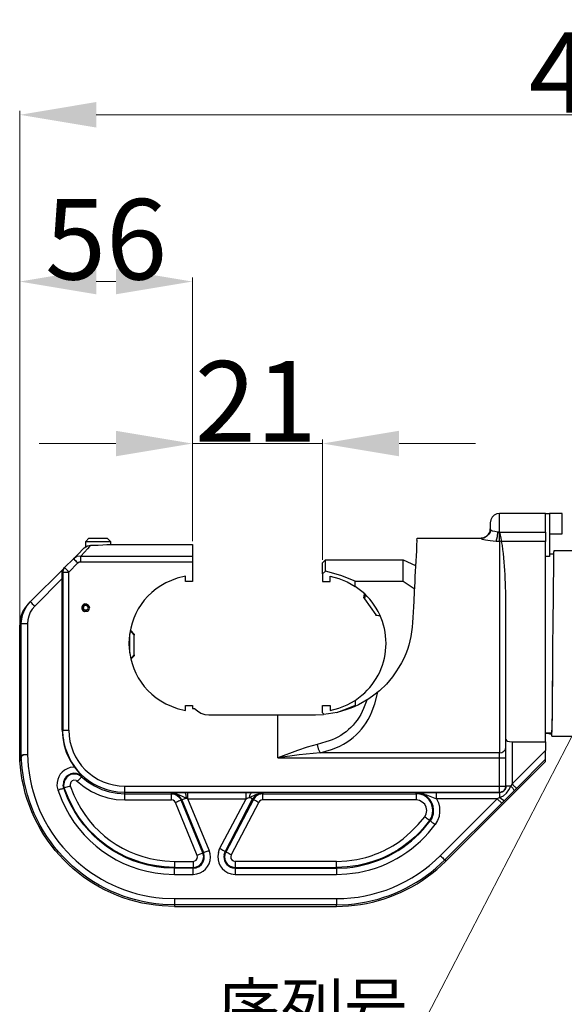
# Model space of a CAD drawing. Units: millimetres. Extents: x 2501 to 3647, y 870 to 1680.
# Drawn here: x 2690 to 2778, y 1349 to 1508 of the extents above; entities that cross this region are included whole.
import ezdxf
from ezdxf import colors
from ezdxf.entities.mleader import LeaderData, LeaderLine
from ezdxf.math import Vec2, Vec3

# ---------------------------------------------------------------- set-up
doc = ezdxf.new("R2010")
doc.units = ezdxf.units.MM
doc.layers.add('文  本', color=3, linetype='Continuous', lineweight=0)
doc.styles.get("Standard").update_dxf_attribs({"font": 'txt', "bigfont": 'gbcbig.shx'})
doc.dimstyles.new('02', dxfattribs={"dimscale": 0.65, "dimtxt": 20, "dimasz": 19, "dimexe": 1, "dimexo": 0.8, "dimgap": 0.5, "dimtad": 1, "dimdsep": 46, "dimtxsty": 'Standard', "dimcen": 0, "dimclrd": 1, "dimclre": 6, "dimclrt": 4, "dimazin": 2, "dimtp": 0.01, "dimtm": 1e-09, "dimtfac": 0.7, "dimtmove": 0, "dimatfit": 3, "dimfxl": 1, "dimtolj": 1, "dimlwd": 5, "dimlwe": 5, "dimarcsym": 0})

# ---------------------------------------------------------------- blocks, each defined once
blk = doc.blocks.new('*D14')
at = {"layer": 'Defpoints', "color": 0}
for p in [(2689.85, 1465.37), (2717.71, 1422.94), (2689.85, 1409.87)]:
    blk.add_point(p, dxfattribs=at)
at = {"layer": '文  本', "color": 6, "lineweight": 5}
for p, q in [((2689.85, 1410.39), (2689.85, 1466.02)), ((2717.71, 1423.46), (2717.71, 1466.02))]:
    blk.add_line(p, q, dxfattribs=at)
at = {"layer": '文  本', "color": 1, "lineweight": 5}
blk.add_line((2705.36, 1465.37), (2702.2, 1465.37), dxfattribs=at)
at = {"layer": '文  本', "color": 1}
for points in [[(2702.2, 1467.43), (2702.2, 1463.31), (2689.85, 1465.37)], [(2705.36, 1463.31), (2705.36, 1467.43), (2717.71, 1465.37)]]:
    blk.add_solid(points, dxfattribs=at)
at = {"layer": '文  本', "color": 4, "lineweight": 25, "insert": (2703.78, 1472.2), "char_height": 13, "attachment_point": 5}
blk.add_mtext('\\A1;56', dxfattribs=at)
blk = doc.blocks.new('*D15')
at = {"layer": 'Defpoints', "color": 0}
for p in [(2738.71, 1439.22), (2717.71, 1422.94), (2738.71, 1419.94)]:
    blk.add_point(p, dxfattribs=at)
at = {"layer": '文  本', "color": 1, "lineweight": 5}
for p, q in [((2705.36, 1439.22), (2693.01, 1439.22)), ((2717.71, 1439.22), (2738.71, 1439.22)), ((2751.06, 1439.22), (2763.41, 1439.22))]:
    blk.add_line(p, q, dxfattribs=at)
at = {"layer": '文  本', "color": 6, "lineweight": 5}
for p, q in [((2717.71, 1423.46), (2717.71, 1439.87)), ((2738.71, 1420.46), (2738.71, 1439.87))]:
    blk.add_line(p, q, dxfattribs=at)
at = {"layer": '文  本', "color": 1}
for points in [[(2705.36, 1437.16), (2705.36, 1441.28), (2717.71, 1439.22)], [(2751.06, 1441.28), (2751.06, 1437.16), (2738.71, 1439.22)]]:
    blk.add_solid(points, dxfattribs=at)
at = {"layer": '文  本', "color": 4, "lineweight": 25, "insert": (2727.96, 1446.04), "char_height": 13, "attachment_point": 5}
blk.add_mtext('\\A1;21', dxfattribs=at)
blk = doc.blocks.new('*D16')
at = {"layer": 'Defpoints', "color": 0}
for p in [(2895.63, 1492.29), (2689.85, 1409.87), (2895.63, 1408.32)]:
    blk.add_point(p, dxfattribs=at)
at = {"layer": '文  本', "color": 6, "lineweight": 5}
for p, q in [((2689.85, 1410.39), (2689.85, 1492.94)), ((2895.63, 1408.84), (2895.63, 1492.94))]:
    blk.add_line(p, q, dxfattribs=at)
at = {"layer": '文  本', "color": 1, "lineweight": 5}
blk.add_line((2702.2, 1492.29), (2883.28, 1492.29), dxfattribs=at)
at = {"layer": '文  本', "color": 1}
for points in [[(2702.2, 1494.35), (2702.2, 1490.23), (2689.85, 1492.29)], [(2883.28, 1490.23), (2883.28, 1494.35), (2895.63, 1492.29)]]:
    blk.add_solid(points, dxfattribs=at)
at = {"layer": '文  本', "color": 4, "lineweight": 25, "insert": (2786.76, 1499.11), "char_height": 13, "attachment_point": 5}
blk.add_mtext('\\A1;412', dxfattribs=at)

msp = doc.modelspace()

# ---------------------------------------------------------------- linework, layer by layer
at = {"lineweight": 25}
for points in [[(2774.662, 1424.895), (2774.662, 1427.941), (2767.27, 1427.941), (2766.823, 1427.86), (2766.417, 1427.657), (2766.051, 1427.332), (2765.848, 1426.926), (2765.767, 1426.438), (2765.767, 1425.382)], [(2767.27, 1424.935), (2767.27, 1427.941)], [(2774.662, 1427.941), (2775.312, 1427.941), (2775.312, 1420.995), (2774.662, 1420.995)], [(2753.906, 1423.595), (2753.947, 1423.838), (2753.947, 1423.96), (2764.304, 1423.96), (2764.751, 1424.042), (2765.157, 1424.245), (2765.482, 1424.57), (2765.726, 1424.976), (2765.767, 1425.463)], [(2766.701, 1423.473), (2766.945, 1424.204), (2766.985, 1424.935), (2766.498, 1425.016), (2766.092, 1425.098), (2765.848, 1425.22), (2765.767, 1425.382), (2765.726, 1424.935), (2765.482, 1424.529), (2765.157, 1424.204), (2764.751, 1423.96), (2764.304, 1423.92)], [(2767.27, 1424.976), (2767.27, 1424.935), (2766.985, 1424.935), (2774.662, 1424.935)], [(2767.716, 1422.782), (2767.554, 1423.432), (2767.27, 1423.473), (2767.27, 1424.935), (2767.31, 1424.895), (2774.662, 1424.895), (2774.662, 1423.432)], [(2768.285, 1391.465), (2768.366, 1391.303), (2768.569, 1391.181), (2768.894, 1391.1), (2769.301, 1391.059), (2774.662, 1391.059), (2774.662, 1423.432), (2767.554, 1423.432), (2767.554, 1423.635), (2767.513, 1423.96), (2767.31, 1424.895)], [(2700.492, 1422.539), (2700.492, 1423.432), (2700.979, 1423.92), (2703.985, 1423.92), (2704.473, 1423.432), (2704.473, 1422.945), (2717.714, 1422.945), (2717.714, 1421.036)], [(2700.492, 1423.432), (2704.473, 1423.432)], [(2701.345, 1422.823), (2702.482, 1422.823), (2703.254, 1422.864), (2703.904, 1422.904), (2704.351, 1422.945), (2704.432, 1422.945)], [(2764.304, 1423.96), (2764.304, 1423.92), (2764.345, 1423.838), (2764.467, 1423.798), (2764.995, 1423.676), (2765.767, 1423.554), (2766.701, 1423.473), (2767.27, 1423.473), (2767.27, 1389.312), (2738.349, 1389.312), (2740.177, 1389.84)], [(2699.72, 1420.142), (2699.72, 1421.036), (2717.714, 1421.036), (2717.714, 1420.142)], [(2767.31, 1421.929), (2767.31, 1421.97)], [(2775.312, 1421.442), (2776.084, 1421.442)], [(2776.084, 1421.97), (2801.146, 1421.97)], [(2696.674, 1418.396), (2696.674, 1418.558), (2696.714, 1418.68), (2696.755, 1418.842), (2696.836, 1418.964), (2696.958, 1419.045), (2697.08, 1419.208), (2698.542, 1420.63), (2698.583, 1420.589)], [(2696.836, 1391.75), (2696.796, 1392.968), (2697.771, 1392.968), (2697.771, 1418.477), (2699.233, 1419.939), (2699.436, 1420.102), (2699.72, 1420.142), (2717.714, 1420.142), (2717.714, 1416.974), (2716.577, 1416.974), (2716.577, 1417.786), (2715.277, 1417.461)], [(2699.111, 1420.061), (2699.233, 1419.939)], [(2738.714, 1418.192), (2738.714, 1419.939), (2739.202, 1420.467), (2751.713, 1420.467), (2753.703, 1419.533)], [(2739.202, 1418.639), (2739.202, 1420.467)], [(2743.954, 1417.014), (2751.713, 1417.014), (2751.713, 1420.467)], [(2696.958, 1419.045), (2691.556, 1413.684), (2691.312, 1413.44), (2690.784, 1412.831), (2690.378, 1412.14), (2690.094, 1411.45), (2689.89, 1410.678), (2689.85, 1409.866)], [(2692.287, 1412.993), (2696.714, 1417.421)], [(2751.713, 1417.014), (2753.5, 1415.837)], [(2753.581, 1416.893), (2753.5, 1415.349), (2753.419, 1413.765)], [(2745.498, 1414.171), (2745.457, 1414.212), (2745.417, 1414.252), (2745.376, 1414.293), (2745.498, 1414.943)], [(2745.579, 1414.902), (2745.498, 1414.171), (2747.285, 1411.572), (2748.016, 1411.409)], [(2691.109, 1389.069), (2691.109, 1389.028), (2690.419, 1388.947), (2690.215, 1388.825), (2690.094, 1388.703), (2690.012, 1388.175), (2689.89, 1387.972), (2689.85, 1387.972), (2689.85, 1409.866), (2690.094, 1410.15), (2690.175, 1410.922), (2690.337, 1411.693), (2690.662, 1412.425), (2691.068, 1413.074), (2691.556, 1413.684), (2691.596, 1413.684), (2691.637, 1413.643), (2691.678, 1413.562), (2691.881, 1413.359), (2692.125, 1413.115), (2692.287, 1412.993), (2691.881, 1412.506), (2691.556, 1411.978), (2691.312, 1411.368), (2691.15, 1410.759), (2691.109, 1410.15)], [(2700.858, 1412.506), (2700.817, 1412.546), (2700.695, 1412.384)], [(2700.695, 1412.343), (2700.858, 1412.506), (2701.02, 1412.425), (2700.817, 1412.181)], [(2700.817, 1412.912), (2700.858, 1412.709), (2700.898, 1412.709)], [(2701.02, 1413.034), (2701.101, 1412.75), (2700.898, 1412.709), (2700.858, 1412.953)], [(2701.02, 1412.425), (2701.061, 1412.465), (2701.101, 1412.709), (2701.101, 1412.75)], [(2737.821, 1390.612), (2736.237, 1390.206), (2734.653, 1389.678), (2731.484, 1388.459), (2767.27, 1388.459), (2767.27, 1389.312), (2767.635, 1389.353), (2767.96, 1389.556), (2768.204, 1389.84), (2768.285, 1390.206), (2768.285, 1411.937)], [(2748.057, 1411.328), (2747.407, 1411.45), (2747.366, 1411.45), (2747.326, 1411.531), (2747.285, 1411.572)], [(2707.56, 1408.485), (2707.56, 1405.438)], [(2707.641, 1408.972), (2707.844, 1408.972), (2708.331, 1408.444), (2708.331, 1408.281)], [(2707.641, 1408.85), (2707.844, 1408.85), (2707.844, 1408.972)], [(2708.331, 1405.113), (2708.331, 1408.281), (2707.844, 1408.85)], [(2775.881, 1404.22), (2775.881, 1406.941)], [(2707.844, 1404.463), (2707.844, 1404.585), (2707.722, 1404.585)], [(2707.844, 1404.585), (2708.331, 1405.113), (2708.331, 1404.951), (2707.844, 1404.463), (2707.763, 1404.463)], [(2750.007, 1401.579), (2749.032, 1400.401), (2747.894, 1399.305), (2747.001, 1398.573), (2746.188, 1398.005), (2744.523, 1397.03)], [(2747.123, 1397.192), (2747.61, 1399.061)], [(2738.918, 1395.527), (2738.714, 1395.73), (2738.714, 1396.949), (2739.933, 1396.949), (2739.933, 1396.136), (2741.355, 1396.502), (2742.695, 1397.03), (2743.954, 1397.761), (2743.954, 1396.908), (2742.492, 1396.339), (2740.948, 1395.771)], [(2745.863, 1397.802), (2745.335, 1396.421)], [(2715.277, 1396.461), (2716.577, 1396.136), (2716.577, 1396.949), (2717.714, 1396.949), (2717.714, 1396.461), (2718.039, 1396.461), (2718.527, 1396.055), (2719.095, 1395.69), (2719.705, 1395.486), (2720.355, 1395.405), (2731.484, 1395.405)], [(2739.242, 1391.059), (2737.821, 1390.612), (2737.983, 1389.922), (2738.349, 1389.312), (2734.937, 1388.947), (2731.484, 1388.459), (2731.484, 1395.405), (2737.577, 1395.405), (2738.877, 1395.486)], [(2696.714, 1392.968), (2696.796, 1391.709), (2697.039, 1390.45), (2697.405, 1389.231), (2697.974, 1388.053), (2698.664, 1386.997), (2699.314, 1386.185), (2699.923, 1385.494)], [(2775.718, 1392.481), (2774.662, 1392.481), (2775.068, 1392.44), (2775.393, 1392.359), (2775.596, 1392.278), (2775.678, 1392.196), (2775.678, 1392.481)], [(2775.718, 1392.521), (2775.718, 1392.643)], [(2768.285, 1391.993), (2768.285, 1392.034)], [(2769.301, 1391.059), (2769.301, 1384.276), (2769.097, 1383.91), (2768.285, 1383.91), (2768.285, 1383.951)], [(2774.662, 1391.059), (2774.662, 1389.678), (2769.301, 1384.276), (2769.422, 1384.113), (2769.666, 1383.869), (2769.788, 1383.788), (2769.869, 1383.707), (2769.91, 1383.626), (2769.991, 1383.544), (2769.625, 1383.179)], [(2775.718, 1391.993), (2775.718, 1392.237)], [(2801.146, 1391.953), (2775.718, 1391.953)], [(2705.61, 1383.016), (2706.829, 1382.935), (2706.829, 1383.91), (2767.27, 1383.91), (2767.27, 1388.459), (2768.285, 1388.459), (2768.285, 1390.206)], [(2769.991, 1383.544), (2774.662, 1388.256), (2774.662, 1389.678)], [(2754.434, 1382.732), (2753.825, 1382.813), (2754.637, 1382.732), (2755.49, 1382.529), (2757.115, 1381.879), (2757.115, 1382.895), (2767.27, 1382.895), (2767.27, 1382.935), (2767.676, 1383.016), (2768.001, 1383.22), (2768.204, 1383.544), (2768.285, 1383.91), (2768.285, 1388.459)], [(2698.664, 1386.997), (2698.014, 1386.916)], [(2698.948, 1384.844), (2699.152, 1384.682), (2699.273, 1384.844), (2699.639, 1385.21), (2699.72, 1385.291), (2699.761, 1385.372), (2699.842, 1385.413), (2699.355, 1385.738)], [(2699.152, 1384.682), (2700.248, 1383.788), (2701.426, 1383.057), (2702.726, 1382.448), (2704.066, 1382.042), (2705.407, 1381.757), (2706.829, 1381.676), (2706.829, 1382.691), (2714.343, 1382.691), (2714.343, 1382.813), (2715.237, 1382.854), (2715.846, 1382.895), (2716.536, 1382.895), (2727.301, 1382.895), (2728.316, 1382.854), (2729.047, 1382.813), (2729.047, 1382.691), (2753.825, 1382.691), (2753.825, 1382.813), (2755.287, 1382.854), (2756.14, 1382.895), (2757.115, 1382.895)], [(2699.517, 1385.779), (2699.923, 1385.494), (2699.842, 1385.413), (2700.817, 1384.601), (2701.914, 1383.951), (2703.092, 1383.382), (2704.31, 1383.016), (2705.569, 1382.773), (2706.829, 1382.691), (2706.829, 1382.935), (2767.27, 1382.935), (2767.27, 1383.91), (2768.285, 1383.91), (2768.285, 1383.707), (2768.204, 1383.544), (2768.163, 1383.382), (2767.798, 1383.016), (2767.635, 1382.976), (2767.473, 1382.895), (2767.27, 1382.895), (2767.27, 1382.082), (2767.879, 1382.367), (2768.407, 1382.773), (2768.772, 1383.301), (2769.097, 1383.91), (2769.382, 1383.585), (2769.625, 1383.179), (2768.001, 1381.554), (2767.595, 1381.798), (2767.27, 1382.082), (2766.904, 1381.879), (2757.115, 1381.879), (2757.399, 1381.229), (2757.602, 1380.498), (2757.602, 1379.767), (2757.521, 1379.036), (2757.277, 1378.345), (2756.871, 1377.695), (2756.749, 1377.817)], [(2695.861, 1383.951), (2696.024, 1383.301), (2696.186, 1383.341), (2696.349, 1383.423), (2696.511, 1383.463), (2696.674, 1383.504), (2696.796, 1383.544), (2696.877, 1383.585), (2696.958, 1383.585), (2696.877, 1384.073)], [(2697.974, 1384.194), (2698.014, 1383.951)], [(2716.049, 1381.717), (2716.008, 1381.676), (2715.805, 1382.042), (2715.521, 1382.367), (2715.155, 1382.61), (2714.749, 1382.732), (2714.343, 1382.813), (2714.952, 1382.732), (2715.562, 1382.488), (2716.74, 1381.96), (2716.699, 1382.448), (2716.536, 1382.895)], [(2716.577, 1381.92), (2716.74, 1381.96), (2716.861, 1381.92), (2716.983, 1381.879), (2716.983, 1382.895)], [(2720.598, 1372.984), (2720.436, 1373.552), (2716.983, 1381.879), (2726.366, 1381.879), (2726.366, 1382.895)], [(2721.898, 1373.187), (2722.101, 1373.796), (2726.366, 1381.879), (2726.569, 1381.96), (2726.732, 1382.042), (2726.935, 1382.082), (2726.976, 1382.407), (2727.097, 1382.691), (2727.301, 1382.895)], [(2706.829, 1381.676), (2714.343, 1381.676), (2714.343, 1382.691), (2714.831, 1382.61), (2715.277, 1382.407), (2715.643, 1382.082), (2715.887, 1381.635), (2716.008, 1381.676), (2719.502, 1373.187), (2719.542, 1373.187), (2719.583, 1373.227), (2719.664, 1373.268), (2719.786, 1373.308), (2719.948, 1373.349), (2720.07, 1373.43), (2720.273, 1373.471), (2720.436, 1373.552)], [(2715.155, 1381.31), (2714.993, 1381.27), (2714.831, 1381.473), (2714.587, 1381.635), (2714.343, 1381.676)], [(2722.832, 1372.902), (2722.995, 1373.308), (2727.422, 1381.838), (2727.382, 1381.838), (2727.341, 1381.879), (2727.301, 1381.92), (2727.219, 1381.92), (2727.138, 1382.001), (2727.016, 1382.042), (2726.935, 1382.082), (2727.95, 1382.57), (2728.478, 1382.732), (2729.047, 1382.813), (2728.56, 1382.732), (2728.113, 1382.529), (2727.707, 1382.204), (2727.422, 1381.838), (2727.544, 1381.757), (2723.117, 1373.268), (2723.198, 1373.227)], [(2729.047, 1381.676), (2728.803, 1381.635), (2728.56, 1381.514), (2728.438, 1381.31)], [(2751.713, 1375.421), (2752.972, 1376.517), (2754.15, 1377.695), (2755.206, 1378.955), (2755.449, 1379.442), (2755.531, 1379.97), (2755.449, 1380.498), (2755.206, 1380.985), (2754.8, 1381.351), (2754.353, 1381.595), (2753.825, 1381.676)], [(2757.846, 1372.577), (2757.724, 1372.699), (2766.904, 1381.879), (2767.635, 1381.189), (2768.001, 1381.554)], [(2714.831, 1371.765), (2717.836, 1371.765), (2717.836, 1370.79), (2718.364, 1370.871), (2718.852, 1371.115), (2719.258, 1371.521), (2719.461, 1372.049), (2719.542, 1372.577), (2719.42, 1373.146), (2719.38, 1373.146), (2719.339, 1373.105), (2719.217, 1373.065), (2718.974, 1372.943), (2718.811, 1372.902), (2718.486, 1372.74), (2714.993, 1381.27)], [(2758.374, 1372.049), (2758.415, 1372.009), (2767.635, 1381.189)], [(2755.328, 1378.873), (2755.206, 1378.955)], [(2755.937, 1378.426), (2755.978, 1378.386), (2756.302, 1378.873)], [(2756.384, 1378.833), (2756.059, 1378.305), (2756.099, 1378.305)], [(2717.836, 1371.765), (2718.121, 1371.846), (2718.324, 1371.968), (2718.486, 1372.212), (2718.527, 1372.496), (2718.486, 1372.74)], [(2740.948, 1371.765), (2742.614, 1371.846), (2744.239, 1372.09)], [(2724.132, 1370.871), (2724.62, 1370.79), (2724.62, 1370.668), (2740.948, 1370.668), (2740.948, 1369.653)], [(2724.173, 1370.709), (2724.62, 1370.668), (2724.62, 1369.653)]]:
    msp.add_lwpolyline(points, dxfattribs=at)
for points in [[(2775.312, 1427.941), (2775.312, 1424.651), (2777.343, 1424.651), (2777.343, 1427.941)], [(2700.248, 1422.376), (2700.776, 1422.701), (2701.345, 1422.823), (2701.101, 1422.579), (2700.776, 1422.214), (2700.289, 1421.686), (2699.72, 1421.036), (2699.07, 1420.995), (2698.542, 1420.63), (2699.152, 1421.279)], [(2696.714, 1417.421), (2696.714, 1417.949), (2696.674, 1418.192), (2696.674, 1418.396), (2696.796, 1418.477), (2697.771, 1418.477), (2697.649, 1418.639), (2697.202, 1419.086), (2697.121, 1419.127), (2697.08, 1419.167), (2697.08, 1419.208), (2696.877, 1418.883), (2696.796, 1418.477), (2696.796, 1392.968), (2696.714, 1392.968)], [(2738.714, 1418.192), (2738.714, 1416.974), (2739.933, 1416.974), (2739.933, 1417.786), (2741.355, 1417.421), (2742.695, 1416.893), (2743.954, 1416.161), (2743.954, 1417.014), (2741.68, 1417.908), (2739.202, 1418.639)]]:
    msp.add_lwpolyline(points, close=True, dxfattribs=at)
for points in [[(2775.881, 1404.016), (2775.881, 1406.941), (2775.921, 1409.866, -0.0013758), (2776.043, 1421.686), (2776.084, 1421.848), (2776.084, 1421.929)], [(2743.954, 1397.761), (2745.051, 1398.573, 0.4653753), (2745.051, 1415.349), (2743.954, 1416.161)], [(2689.85, 1387.972), (2689.931, 1388.053), (2690.012, 1388.297), (2690.094, 1388.703), (2690.175, 1388.825), (2690.419, 1388.947), (2691.109, 1389.028), (2691.231, 1387.119, 0.3620119), (2712.881, 1365.835), (2714.831, 1365.753), (2714.831, 1364.738), (2712.921, 1364.819, -0.3617228), (2690.256, 1386.835), (2690.094, 1388.703), (2690.094, 1410.15), (2691.109, 1410.15), (2691.109, 1389.028)], [(2714.831, 1365.753), (2740.948, 1365.753), (2740.948, 1364.738), (2714.831, 1364.738), (2714.831, 1364.494), (2712.84, 1364.575, -0.35152), (2690.094, 1385.982), (2689.89, 1387.972)], [(2714.831, 1364.494), (2740.948, 1364.494), (2740.948, 1364.738), (2742.898, 1364.819, 0.1568284), (2756.993, 1370.668), (2758.415, 1372.009), (2758.618, 1371.806), (2774.662, 1387.891), (2774.662, 1388.256)], [(2696.024, 1383.301), (2696.633, 1381.635, 0.2748434), (2713.043, 1369.734), (2714.831, 1369.653), (2717.836, 1369.653), (2718.446, 1369.734)], [(2714.831, 1369.653), (2714.831, 1370.668), (2713.125, 1370.75, -0.2762174), (2697.567, 1382.042), (2696.958, 1383.585), (2697.039, 1383.626), (2696.958, 1384.194)], [(2717.836, 1369.653), (2717.836, 1370.668), (2714.831, 1370.668), (2714.831, 1370.79), (2713.165, 1370.871, -0.2754145), (2697.649, 1382.082), (2697.039, 1383.626), (2697.08, 1383.626)], [(2697.811, 1383.869), (2698.014, 1383.951), (2698.583, 1382.448, 0.2744123), (2713.246, 1371.846), (2714.831, 1371.765), (2714.831, 1370.79), (2717.836, 1370.79), (2717.836, 1370.668), (2718.324, 1370.75), (2718.811, 1370.953), (2719.177, 1371.278), (2719.461, 1371.684), (2719.624, 1372.171), (2719.624, 1372.699), (2719.502, 1373.187), (2719.42, 1373.146), (2715.887, 1381.635), (2715.805, 1381.595)], [(2754.393, 1382.61), (2753.825, 1382.691), (2753.825, 1381.676), (2729.047, 1381.676), (2729.047, 1382.691), (2728.438, 1382.57), (2727.91, 1382.245), (2727.544, 1381.757), (2727.625, 1381.717, -0.049308), (2728.235, 1381.392), (2728.438, 1381.31), (2723.97, 1372.821), (2723.807, 1372.902)], [(2723.97, 1372.821), (2723.889, 1372.537), (2723.929, 1372.252), (2724.092, 1372.009), (2724.335, 1371.846), (2724.62, 1371.765), (2724.62, 1370.79), (2740.948, 1370.79), (2740.948, 1370.668), (2742.695, 1370.75, 0.1878959), (2754.962, 1376.924), (2756.059, 1378.305), (2755.978, 1378.386), (2754.881, 1377.005, -0.1890808), (2742.695, 1370.871), (2740.948, 1370.79), (2740.948, 1371.765), (2724.62, 1371.765)], [(2723.97, 1369.734), (2724.62, 1369.653), (2740.948, 1369.653), (2742.614, 1369.734, 0.1939504), (2755.815, 1376.396), (2756.871, 1377.695)], [(2722.954, 1372.821), (2723.117, 1373.268), (2722.995, 1373.308), (2722.995, 1373.349), (2722.914, 1373.39, -0.0489621), (2722.304, 1373.715), (2722.101, 1373.796)], [(2740.948, 1364.494), (2742.898, 1364.575, 0.1579526), (2757.155, 1370.465), (2758.618, 1371.806)]]:
    msp.add_lwpolyline(points, format="xyb", dxfattribs=at)
for centre, radius, start, end in [((2706.849, 1392.988), 9.078, 180.12654, 269.87346), ((2740.959, 1389.459), 23.705, 269.97414, 315.00923)]:
    msp.add_arc(centre, radius, start, end, dxfattribs=at)
for points in [[(2753.906, 1423.595), (2753.842, 1421.359), (2753.677, 1419.127), (2753.581, 1416.893)], [(2768.285, 1411.937), (2768.303, 1415.511), (2768.201, 1419.236), (2767.716, 1422.782)], [(2698.583, 1420.589), (2698.759, 1420.413), (2698.935, 1420.237), (2699.111, 1420.061)], [(2715.277, 1417.461), (2704.881, 1414.159), (2704.881, 1399.764), (2715.277, 1396.461)], [(2701.02, 1413.034), (2699.858, 1414.206), (2699.236, 1411.666), (2700.817, 1412.181)], [(2700.858, 1412.953), (2699.966, 1413.672), (2699.694, 1412.01), (2700.695, 1412.343)], [(2700.817, 1412.912), (2700.109, 1413.552), (2699.709, 1412.121), (2700.695, 1412.384)], [(2753.419, 1413.765), (2753.207, 1408.8), (2753.094, 1405.742), (2750.007, 1401.579)], [(2775.718, 1392.643), (2775.863, 1396.482), (2775.79, 1400.377), (2775.881, 1404.22)], [(2775.718, 1392.237), (2775.847, 1396.143), (2775.806, 1400.11), (2775.881, 1404.016)], [(2740.177, 1389.84), (2743.804, 1391.085), (2745.993, 1393.569), (2747.123, 1397.192)], [(2744.523, 1397.03), (2742.604, 1396.173), (2740.99, 1395.664), (2738.877, 1395.486)], [(2745.335, 1396.421), (2744.21, 1393.824), (2742.002, 1391.785), (2739.242, 1391.059)], [(2696.836, 1391.75), (2697.473, 1387.151), (2700.986, 1383.561), (2705.61, 1383.016)], [(2698.014, 1386.916), (2696.597, 1386.483), (2695.819, 1385.441), (2695.861, 1383.951)], [(2699.517, 1385.779), (2698.24, 1386.415), (2696.829, 1385.5), (2696.877, 1384.073)], [(2699.355, 1385.738), (2698.169, 1386.146), (2697.072, 1385.525), (2696.958, 1384.194)], [(2698.948, 1384.844), (2698.397, 1384.984), (2698.067, 1384.748), (2697.974, 1384.194)], [(2697.811, 1383.869), (2697.562, 1383.807), (2697.305, 1383.754), (2697.08, 1383.626)], [(2715.805, 1381.595), (2715.562, 1381.488), (2715.417, 1381.463), (2715.155, 1381.31)], [(2716.577, 1381.92), (2716.394, 1381.878), (2716.245, 1381.706), (2716.049, 1381.717)], [(2756.302, 1378.873), (2756.935, 1380.397), (2756.072, 1382.339), (2754.393, 1382.61)], [(2756.384, 1378.833), (2757.118, 1380.499), (2756.175, 1382.282), (2754.434, 1382.732)], [(2755.937, 1378.426), (2755.636, 1378.567), (2755.571, 1378.704), (2755.328, 1378.873)], [(2756.099, 1378.305), (2756.3, 1378.127), (2756.535, 1377.994), (2756.749, 1377.817)], [(2744.239, 1372.09), (2746.832, 1372.501), (2749.639, 1373.828), (2751.713, 1375.421)], [(2718.446, 1369.734), (2719.907, 1370.083), (2720.869, 1371.496), (2720.598, 1372.984)], [(2721.898, 1373.187), (2721.529, 1371.588), (2722.392, 1370.172), (2723.97, 1369.734)], [(2722.832, 1372.902), (2722.601, 1371.953), (2723.268, 1370.982), (2724.173, 1370.709)], [(2722.954, 1372.821), (2722.763, 1371.886), (2723.232, 1371.162), (2724.132, 1370.871)], [(2723.807, 1372.902), (2723.591, 1373.01), (2723.432, 1373.123), (2723.198, 1373.227)], [(2757.846, 1372.577), (2758.022, 1372.401), (2758.198, 1372.225), (2758.374, 1372.049)]]:
    msp.add_open_spline(points, degree=3, dxfattribs=at)

# ---------------------------------------------------------------- dimensions: what is measured, and where the dimension line sits
at = {"layer": '文  本', "color": 0, "lineweight": 25}
for base, p1, p2, text, picture, middle in [((2895.625, 1492.288), (2689.85, 1409.866), (2895.625, 1408.322), '412', '*D16', (2786.761, 1492.288)), ((2689.85, 1465.371), (2717.714, 1422.945), (2689.85, 1409.866), '56', '*D14', (2703.782, 1465.371))]:
    dim = msp.add_linear_dim(base=base, p1=p1, p2=p2, text=text, dimstyle='02', override={"dimarcsym": 1}, dxfattribs=at)
    dim.commit()
    dim.dimension.update_dxf_attribs({"geometry": picture, "text_midpoint": middle, "dimtype": 160})
dim = msp.add_linear_dim(base=(2738.714, 1439.219), p1=(2717.714, 1422.945), p2=(2738.714, 1419.939), dimstyle='02', override={"dimarcsym": 1}, dxfattribs=at)
dim.commit()
dim.dimension.update_dxf_attribs({"geometry": '*D15', "text_midpoint": (2727.961, 1439.219), "dimtype": 160})

# ---------------------------------------------------------------- leaders
ml = msp.add_multileader_mtext('Standard', dxfattribs=at)
ml.set_content('序列号')
ml.set_leader_properties(lineweight=5)
ml.build(insert=Vec2(0, 0))
ml.multileader.update_dxf_attribs({"text_left_attachment_type": 5, "text_right_attachment_type": 5, "dogleg_length": 0.36, "arrow_head_size": 7})
ctx = ml.context
ctx.base_point, ctx.char_height, ctx.arrow_head_size, ctx.landing_gap_size, ctx.plane_origin = Vec3(2737.297, 1343.009), 7.5, 7, 1, Vec3(2784.595, 1402.965)
ctx.left_attachment, ctx.right_attachment, ctx.text_align_type = 5, 5, 2
notes = []
notes.append((ctx, [(0, (1, 1, 0), (2753.617, 1343.009), (-1, 0), 0.18, [(0, [(2784.595, 1402.965)], 0, [])])]))
ctx.mtext.insert, ctx.mtext.alignment, ctx.mtext.flow_direction = Vec3(2752.437, 1352.009), 3, 5
for ctx, leaders in notes:
    for number, flags, end, landing, length, lines in leaders:
        leader = LeaderData()
        leader.index, (leader.has_last_leader_line, leader.has_dogleg_vector, leader.attachment_direction) = number, flags
        leader.last_leader_point, leader.dogleg_vector, leader.dogleg_length = Vec3(end), Vec3(landing), length
        for number, points, colour, breaks in lines:
            line = LeaderLine()
            line.index, line.vertices, line.color, line.breaks = number, Vec3.list(points), colors.encode_raw_color(colour), breaks
            leader.lines.append(line)
        ctx.leaders.append(leader)

doc.saveas('drawing.dxf')
